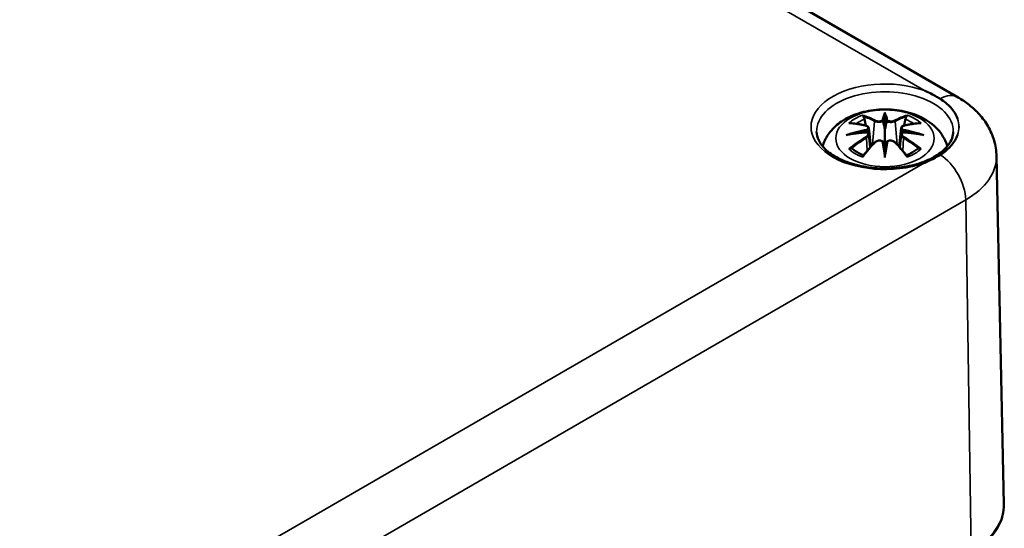
# Model space of a CAD drawing. Units: millimetres. Extents: x 0 to 420, y 0 to 297.
# Drawn here: x 160 to 186, y 68 to 81 of the extents above; entities that cross this region are included whole.
import ezdxf

# ---------------------------------------------------------------- set-up
doc = ezdxf.new("R2010")
doc.units = ezdxf.units.MM
doc.layers.add('Sichtbar (ISO)', color=7, linetype='Continuous', lineweight=50)
doc.layers.add('Sichtbar schmal (ISO)', color=7, linetype='Continuous', lineweight=35)

msp = doc.modelspace()

# ---------------------------------------------------------------- linework, layer by layer
at = {"layer": 'Sichtbar (ISO)'}
for p, q in [((159.673, 93.407), (184.598, 79.016)), ((182.649, 78.532), (182.649, 78.172)), ((182.22, 78.194), (182.273, 77.702)), ((182.22, 78.022), (182.256, 77.684)), ((183.079, 78.194), (183.026, 77.702)), ((183.079, 78.022), (183.043, 77.684)), ((182.649, 77.545), (182.649, 77.609)), ((185.625, 77.45), (185.823, 68.172))]:
    msp.add_line(p, q, dxfattribs=at)
for centre, major_axis, ratio, start_param, end_param in [((182.565, 78.647), (-0.129, 0.618), 0.036814, 2.026405, 2.439082), ((182.733, 78.647), (-0.129, -0.618), 0.036814, 0.70251, 1.115188), ((182.072, 78.362), (0.011, -0.684), 0.166237, 1.145796, 1.219537), ((183.227, 78.362), (0.011, 0.684), 0.166237, 1.922055, 1.995797), ((182.565, 77.98), (0.131, -0.605), 0.006801, 0.908218, 1.320895), ((182.733, 77.98), (0.131, 0.605), 0.006801, 1.820698, 2.233375)]:
    msp.add_ellipse(centre, major_axis=major_axis, ratio=ratio, start_param=start_param, end_param=end_param, dxfattribs=at)
for points, knots in [([(184.121, 78.979), (184.091, 78.998), (184.06, 79.016), (183.931, 79.091), (183.826, 79.143), (183.71, 79.192), (183.707, 79.193), (183.703, 79.195)], [0, 0, 0, 0, 0.0265684, 0.0265684, 0.1095958, 0.1095958, 0.1122325, 0.1122325, 0.1122325, 0.1122325]), ([(184.586, 78.447), (184.586, 78.449), (184.585, 78.452), (184.548, 78.556), (184.487, 78.654), (184.327, 78.831), (184.232, 78.909), (184.121, 78.979)], [-0.0027193, -0.0027193, -0.0027193, -0.0027193, 0, 0, 0.1077837, 0.1077837, 0.2068496, 0.2068496, 0.2068496, 0.2068496]), ([(184.598, 79.016), (184.703, 78.956), (184.803, 78.888), (184.995, 78.737), (185.087, 78.652), (185.255, 78.463), (185.333, 78.359), (185.466, 78.128), (185.521, 78.002), (185.599, 77.734), (185.622, 77.592), (185.625, 77.45)], [1.5707963, 1.5707963, 1.5707963, 1.5707963, 1.7254074, 1.7254074, 1.8800184, 1.8800184, 2.0346295, 2.0346295, 2.1892405, 2.1892405, 2.3438516, 2.3438516, 2.3438516, 2.3438516]), ([(180.987, 77.712), (180.994, 77.736), (181.002, 77.761), (181.053, 77.901), (181.115, 78.006), (181.275, 78.208), (181.379, 78.298), (181.631, 78.468), (181.785, 78.538), (182.119, 78.644), (182.302, 78.677), (182.668, 78.702), (182.852, 78.694), (183.212, 78.636), (183.388, 78.587), (183.719, 78.44), (183.876, 78.342), (184.122, 78.1), (184.218, 77.966), (184.292, 77.775), (184.303, 77.744), (184.312, 77.712)], [4.087903, 4.087903, 4.087903, 4.087903, 4.133136, 4.133136, 4.357122, 4.357122, 4.636026, 4.636026, 4.993797, 4.993797, 5.383142, 5.383142, 5.767473, 5.767473, 6.153925, 6.153925, 6.539044, 6.539044, 6.848534, 6.848534, 6.907671, 6.907671, 6.907671, 6.907671]), ([(182.077, 78.501), (182.076, 78.502), (182.075, 78.503), (182.07, 78.51), (182.067, 78.517), (182.061, 78.53), (182.058, 78.537), (182.056, 78.541), (182.056, 78.541), (182.056, 78.541)], [0.05525613, 0.05525613, 0.05525613, 0.05525613, 0.05672679, 0.05672679, 0.06404295, 0.06404295, 0.07427675, 0.07427675, 0.07452176, 0.07452176, 0.07452176, 0.07452176]), ([(182.649, 78.611), (182.649, 78.611), (182.649, 78.61), (182.649, 78.59), (182.649, 78.565), (182.649, 78.544), (182.649, 78.54), (182.649, 78.535), (182.649, 78.534), (182.649, 78.532)], [-0.02418649, -0.02418649, -0.02418649, -0.02418649, -0.02384234, -0.02384234, -0.00425843, -0.00425843, -0.00098565, -0.00098565, 0, 0, 0, 0]), ([(183.243, 78.541), (183.243, 78.541), (183.243, 78.541), (183.241, 78.537), (183.238, 78.53), (183.231, 78.515), (183.227, 78.508), (183.223, 78.502), (183.223, 78.501), (183.222, 78.501)], [-0.0002133, -0.0002133, -0.0002133, -0.0002133, 0, 0, 0.00914203, 0.00914203, 0.01622314, 0.01622314, 0.01656702, 0.01656702, 0.01656702, 0.01656702]), ([(181.684, 78.326), (181.684, 78.326), (181.684, 78.326), (181.694, 78.328), (181.704, 78.329), (181.713, 78.328)], [-0.000213151, -0.000213151, -0.000213151, -0.000213151, 0, 0, 0.006020995, 0.006020995, 0.006020995, 0.006020995]), ([(181.713, 78.328), (181.741, 78.326), (181.769, 78.324), (181.826, 78.318), (181.855, 78.315), (181.912, 78.307), (181.941, 78.302), (182, 78.292), (182.029, 78.287), (182.088, 78.274), (182.118, 78.268), (182.147, 78.26)], [2.7936645, 2.7936645, 2.7936645, 2.7936645, 2.8281249, 2.8281249, 2.8625854, 2.8625854, 2.8970458, 2.8970458, 2.9315063, 2.9315063, 2.9659667, 2.9659667, 2.9659667, 2.9659667]), ([(182.077, 78.501), (182.077, 78.5), (182.078, 78.499), (182.086, 78.488), (182.092, 78.475), (182.101, 78.453), (182.104, 78.441), (182.106, 78.431)], [0.03721232, 0.03721232, 0.03721232, 0.03721232, 0.03823639, 0.03823639, 0.04585762, 0.04585762, 0.05210577, 0.05210577, 0.05210577, 0.05210577]), ([(182.601, 78.375), (182.601, 78.377), (182.6, 78.38), (182.597, 78.386), (182.595, 78.388), (182.59, 78.393), (182.588, 78.394), (182.583, 78.397), (182.58, 78.399), (182.577, 78.399), (182.577, 78.399), (182.577, 78.399)], [0, 0, 0, 0, 0.001839132, 0.001839132, 0.003776606, 0.003776606, 0.005601033, 0.005601033, 0.007464701, 0.007464701, 0.007505488, 0.007505488, 0.007505488, 0.007505488]), ([(182.698, 78.375), (182.698, 78.374), (182.698, 78.374), (182.697, 78.373), (182.697, 78.372), (182.697, 78.371)], [0.012532802, 0.012532802, 0.012532802, 0.012532802, 0.012775146, 0.012775146, 0.014086245, 0.014086245, 0.014086245, 0.014086245]), ([(182.722, 78.399), (182.722, 78.399), (182.722, 78.399), (182.719, 78.399), (182.716, 78.397), (182.711, 78.394), (182.708, 78.393), (182.704, 78.388), (182.702, 78.386), (182.699, 78.38), (182.698, 78.377), (182.698, 78.375)], [-0.000040907, -0.000040907, -0.000040907, -0.000040907, 0, 0, 0.001869145, 0.001869145, 0.003698934, 0.003698934, 0.005642101, 0.005642101, 0.007486638, 0.007486638, 0.007486638, 0.007486638]), ([(183.152, 78.26), (183.181, 78.268), (183.211, 78.274), (183.27, 78.287), (183.299, 78.292), (183.357, 78.302), (183.386, 78.307), (183.444, 78.315), (183.473, 78.318), (183.53, 78.324), (183.558, 78.326), (183.586, 78.328)], [3.3172186, 3.3172186, 3.3172186, 3.3172186, 3.351679, 3.351679, 3.3861395, 3.3861395, 3.4205999, 3.4205999, 3.4550604, 3.4550604, 3.4895209, 3.4895209, 3.4895209, 3.4895209]), ([(183.193, 78.431), (183.195, 78.441), (183.198, 78.453), (183.207, 78.475), (183.213, 78.488), (183.22, 78.499), (183.221, 78.5), (183.222, 78.501)], [0.0701982, 0.0701982, 0.0701982, 0.0701982, 0.07644635, 0.07644635, 0.08406758, 0.08406758, 0.08509165, 0.08509165, 0.08509165, 0.08509165]), ([(183.586, 78.328), (183.595, 78.329), (183.605, 78.328), (183.615, 78.326), (183.615, 78.326), (183.615, 78.326)], [0.067360952, 0.067360952, 0.067360952, 0.067360952, 0.074277719, 0.074277719, 0.074522912, 0.074522912, 0.074522912, 0.074522912]), ([(184.472, 78.099), (184.469, 77.986), (184.43, 77.871), (184.277, 77.662), (184.178, 77.569), (183.931, 77.405), (183.786, 77.335), (183.462, 77.221), (183.282, 77.178), (182.906, 77.125), (182.709, 77.115), (182.32, 77.132), (182.128, 77.157), (181.77, 77.24), (181.603, 77.298), (181.313, 77.436), (181.189, 77.517), (180.995, 77.691), (180.925, 77.783), (180.846, 77.95), (180.829, 78.025), (180.827, 78.099)], [2.368537, 2.368537, 2.368537, 2.368537, 2.75402, 2.75402, 3.074605, 3.074605, 3.380784, 3.380784, 3.688473, 3.688473, 3.998338, 3.998338, 4.308714, 4.308714, 4.61773, 4.61773, 4.924253, 4.924253, 5.232924, 5.232924, 5.485444, 5.485444, 5.485444, 5.485444]), ([(181.611, 78.011), (181.612, 78.011), (181.613, 78.012), (181.65, 78.022), (181.685, 78.029), (181.714, 78.034)], [-0.02418649, -0.02418649, -0.02418649, -0.02418649, -0.02384234, -0.02384234, -0.01301311, -0.01301311, -0.01301311, -0.01301311]), ([(182.175, 78.084), (182.143, 78.082), (182.112, 78.08), (182.05, 78.076), (182.019, 78.073), (181.957, 78.067), (181.927, 78.064), (181.865, 78.056), (181.835, 78.052), (181.774, 78.044), (181.744, 78.039), (181.714, 78.034)], [3.2877884, 3.2877884, 3.2877884, 3.2877884, 3.3174381, 3.3174381, 3.3470878, 3.3470878, 3.3767375, 3.3767375, 3.4063873, 3.4063873, 3.436037, 3.436037, 3.436037, 3.436037]), ([(182.147, 78.26), (182.155, 78.259), (182.162, 78.256), (182.175, 78.251), (182.181, 78.248), (182.193, 78.24), (182.198, 78.236), (182.207, 78.226), (182.211, 78.22), (182.217, 78.207), (182.219, 78.201), (182.22, 78.194)], [0.16533437, 0.16533437, 0.16533437, 0.16533437, 0.16998691, 0.16998691, 0.17463945, 0.17463945, 0.17929198, 0.17929198, 0.18394452, 0.18394452, 0.18859706, 0.18859706, 0.18859706, 0.18859706]), ([(182.166, 78.162), (182.166, 78.162), (182.166, 78.162), (182.168, 78.16), (182.169, 78.159), (182.172, 78.155), (182.174, 78.152), (182.177, 78.147), (182.178, 78.144), (182.18, 78.138), (182.181, 78.135), (182.182, 78.133)], [-0.000040907, -0.000040907, -0.000040907, -0.000040907, 0, 0, 0.001869145, 0.001869145, 0.003698934, 0.003698934, 0.005642102, 0.005642102, 0.007486638, 0.007486638, 0.007486638, 0.007486638]), ([(182.178, 78.083), (182.177, 78.084), (182.176, 78.084), (182.174, 78.084), (182.172, 78.084), (182.169, 78.082), (182.168, 78.08), (182.166, 78.079), (182.166, 78.079), (182.166, 78.078)], [0.002623384, 0.002623384, 0.002623384, 0.002623384, 0.003776606, 0.003776606, 0.005601033, 0.005601033, 0.007464701, 0.007464701, 0.007505488, 0.007505488, 0.007505488, 0.007505488]), ([(182.178, 78.083), (182.182, 78.08), (182.187, 78.078), (182.195, 78.071), (182.198, 78.067), (182.205, 78.06), (182.208, 78.056), (182.213, 78.047), (182.215, 78.042), (182.218, 78.033), (182.219, 78.028), (182.22, 78.022)], [0.1225087, 0.1225087, 0.1225087, 0.1225087, 0.12578722, 0.12578722, 0.12906573, 0.12906573, 0.13234425, 0.13234425, 0.13562276, 0.13562276, 0.13890128, 0.13890128, 0.13890128, 0.13890128]), ([(182.182, 78.133), (182.182, 78.132), (182.182, 78.132), (182.182, 78.131), (182.182, 78.13), (182.182, 78.129)], [0.012532802, 0.012532802, 0.012532802, 0.012532802, 0.012775146, 0.012775146, 0.014086245, 0.014086245, 0.014086245, 0.014086245]), ([(182.649, 78.172), (182.649, 78.117), (182.649, 78.062), (182.649, 77.887), (182.649, 77.742), (182.649, 77.609)], [-16.8919072, -16.8919072, -16.8919072, -16.8919072, -16.8584313, -16.8584313, -16.7730823, -16.7730823, -16.7730823, -16.7730823]), ([(183.079, 78.194), (183.08, 78.201), (183.082, 78.207), (183.087, 78.22), (183.091, 78.226), (183.101, 78.236), (183.106, 78.24), (183.118, 78.248), (183.124, 78.251), (183.137, 78.256), (183.144, 78.259), (183.152, 78.26)], [0.14207168, 0.14207168, 0.14207168, 0.14207168, 0.14672422, 0.14672422, 0.15137675, 0.15137675, 0.15602929, 0.15602929, 0.16068183, 0.16068183, 0.16533437, 0.16533437, 0.16533437, 0.16533437]), ([(183.079, 78.022), (183.079, 78.028), (183.081, 78.033), (183.084, 78.042), (183.086, 78.047), (183.091, 78.056), (183.094, 78.06), (183.101, 78.067), (183.104, 78.071), (183.112, 78.078), (183.117, 78.08), (183.121, 78.083)], [0.35710183, 0.35710183, 0.35710183, 0.35710183, 0.36038035, 0.36038035, 0.36365886, 0.36365886, 0.36693738, 0.36693738, 0.37021589, 0.37021589, 0.37349441, 0.37349441, 0.37349441, 0.37349441]), ([(183.117, 78.133), (183.118, 78.135), (183.118, 78.138), (183.121, 78.144), (183.122, 78.147), (183.125, 78.152), (183.126, 78.155), (183.13, 78.159), (183.131, 78.16), (183.133, 78.162), (183.133, 78.162), (183.133, 78.162)], [0, 0, 0, 0, 0.001839132, 0.001839132, 0.003776606, 0.003776606, 0.005601033, 0.005601033, 0.007464701, 0.007464701, 0.007505488, 0.007505488, 0.007505488, 0.007505488]), ([(183.133, 78.078), (183.133, 78.079), (183.133, 78.079), (183.131, 78.08), (183.13, 78.082), (183.126, 78.084), (183.125, 78.084), (183.123, 78.084), (183.122, 78.084), (183.121, 78.083)], [-0.000040907, -0.000040907, -0.000040907, -0.000040907, 0, 0, 0.001869145, 0.001869145, 0.003698934, 0.003698934, 0.004855544, 0.004855544, 0.004855544, 0.004855544]), ([(183.585, 78.034), (183.555, 78.039), (183.525, 78.044), (183.464, 78.052), (183.434, 78.056), (183.372, 78.064), (183.341, 78.067), (183.28, 78.073), (183.249, 78.076), (183.187, 78.08), (183.155, 78.082), (183.124, 78.084)], [2.8471483, 2.8471483, 2.8471483, 2.8471483, 2.876798, 2.876798, 2.9064478, 2.9064478, 2.9360975, 2.9360975, 2.9657472, 2.9657472, 2.9953969, 2.9953969, 2.9953969, 2.9953969]), ([(183.585, 78.034), (183.614, 78.029), (183.649, 78.022), (183.686, 78.012), (183.687, 78.011), (183.688, 78.011)], [-0.02286208, -0.02286208, -0.02286208, -0.02286208, 0, 0, 0.00072655, 0.00072655, 0.00072655, 0.00072655]), ([(184.121, 77.484), (184.141, 77.497), (184.161, 77.51), (184.281, 77.593), (184.366, 77.67), (184.502, 77.834), (184.552, 77.92), (184.585, 78.012), (184.586, 78.014), (184.586, 78.017)], [0.0082691, 0.0082691, 0.0082691, 0.0082691, 0.0263827, 0.0263827, 0.1205365, 0.1205365, 0.2150119, 0.2150119, 0.2177313, 0.2177313, 0.2177313, 0.2177313]), ([(182.068, 77.461), (182.088, 77.486), (182.108, 77.511), (182.149, 77.56), (182.17, 77.584), (182.211, 77.632), (182.231, 77.655), (182.272, 77.702), (182.293, 77.724), (182.335, 77.769), (182.355, 77.791), (182.376, 77.813)], [2.8000643, 2.8000643, 2.8000643, 2.8000643, 2.8332448, 2.8332448, 2.8664253, 2.8664253, 2.8996057, 2.8996057, 2.9327862, 2.9327862, 2.9659667, 2.9659667, 2.9659667, 2.9659667]), ([(182.376, 77.813), (182.386, 77.823), (182.398, 77.832), (182.426, 77.848), (182.44, 77.853), (182.472, 77.861), (182.488, 77.864), (182.521, 77.864), (182.537, 77.862), (182.568, 77.855), (182.583, 77.849), (182.596, 77.842)], [0.16533437, 0.16533437, 0.16533437, 0.16533437, 0.17389707, 0.17389707, 0.18245978, 0.18245978, 0.19102249, 0.19102249, 0.19958519, 0.19958519, 0.2081479, 0.2081479, 0.2081479, 0.2081479]), ([(182.577, 77.841), (182.577, 77.841), (182.577, 77.841), (182.58, 77.842), (182.583, 77.843), (182.588, 77.844), (182.59, 77.844), (182.595, 77.842), (182.597, 77.841), (182.6, 77.839), (182.601, 77.837), (182.601, 77.835)], [-0.000040907, -0.000040907, -0.000040907, -0.000040907, 0, 0, 0.001869145, 0.001869145, 0.003698934, 0.003698934, 0.005642101, 0.005642101, 0.007486638, 0.007486638, 0.007486638, 0.007486638]), ([(182.601, 77.835), (182.601, 77.835), (182.601, 77.835), (182.601, 77.833), (182.602, 77.833), (182.602, 77.831)], [0.012532802, 0.012532802, 0.012532802, 0.012532802, 0.012775146, 0.012775146, 0.014086245, 0.014086245, 0.014086245, 0.014086245]), ([(182.698, 77.835), (182.698, 77.837), (182.699, 77.839), (182.702, 77.841), (182.704, 77.842), (182.708, 77.844), (182.711, 77.844), (182.716, 77.843), (182.719, 77.842), (182.722, 77.841), (182.722, 77.841), (182.722, 77.841)], [0, 0, 0, 0, 0.001839132, 0.001839132, 0.003776606, 0.003776606, 0.005601033, 0.005601033, 0.007464701, 0.007464701, 0.007505488, 0.007505488, 0.007505488, 0.007505488]), ([(182.703, 77.842), (182.716, 77.849), (182.731, 77.855), (182.762, 77.862), (182.778, 77.864), (182.811, 77.864), (182.827, 77.861), (182.858, 77.853), (182.873, 77.848), (182.9, 77.832), (182.913, 77.823), (182.923, 77.813)], [0.12252084, 0.12252084, 0.12252084, 0.12252084, 0.13108355, 0.13108355, 0.13964625, 0.13964625, 0.14820896, 0.14820896, 0.15677166, 0.15677166, 0.16533437, 0.16533437, 0.16533437, 0.16533437]), ([(182.923, 77.813), (182.944, 77.791), (182.964, 77.769), (183.006, 77.724), (183.026, 77.702), (183.068, 77.655), (183.088, 77.632), (183.129, 77.584), (183.15, 77.56), (183.191, 77.511), (183.211, 77.486), (183.231, 77.461)], [3.3172186, 3.3172186, 3.3172186, 3.3172186, 3.3503991, 3.3503991, 3.3835796, 3.3835796, 3.4167601, 3.4167601, 3.4499405, 3.4499405, 3.483121, 3.483121, 3.483121, 3.483121]), ([(181.754, 77.653), (181.753, 77.653), (181.751, 77.653), (181.743, 77.653), (181.735, 77.652), (181.713, 77.649), (181.699, 77.646), (181.684, 77.641), (181.684, 77.641), (181.684, 77.641)], [0.05525664, 0.05525664, 0.05525664, 0.05525664, 0.05672921, 0.05672921, 0.06404696, 0.06404696, 0.07427772, 0.07427772, 0.07452291, 0.07452291, 0.07452291, 0.07452291]), ([(181.754, 77.653), (181.755, 77.653), (181.757, 77.653), (181.768, 77.653), (181.778, 77.65), (181.789, 77.644), (181.792, 77.642), (181.794, 77.639)], [0.03721232, 0.03721232, 0.03721232, 0.03721232, 0.03823639, 0.03823639, 0.04585762, 0.04585762, 0.04849699, 0.04849699, 0.04849699, 0.04849699]), ([(182.078, 77.473), (182.059, 77.481), (182.04, 77.489), (181.999, 77.507), (181.977, 77.518), (181.935, 77.54), (181.915, 77.551), (181.876, 77.575), (181.858, 77.588), (181.825, 77.613), (181.809, 77.626), (181.794, 77.639)], [2.9435007, 2.9435007, 2.9435007, 2.9435007, 3.0117279, 3.0117279, 3.0980618, 3.0980618, 3.1843956, 3.1843956, 3.2707294, 3.2707294, 3.3570633, 3.3570633, 3.3570633, 3.3570633]), ([(182.649, 77.411), (182.649, 77.412), (182.649, 77.413), (182.649, 77.47), (182.649, 77.514), (182.649, 77.537), (182.649, 77.541), (182.649, 77.544), (182.649, 77.544), (182.649, 77.545)], [-0.02418649, -0.02418649, -0.02418649, -0.02418649, -0.02384234, -0.02384234, -0.00425843, -0.00425843, -0.00098565, -0.00098565, 0, 0, 0, 0]), ([(183.505, 77.639), (183.49, 77.626), (183.474, 77.613), (183.44, 77.588), (183.422, 77.575), (183.384, 77.551), (183.364, 77.54), (183.322, 77.518), (183.3, 77.507), (183.259, 77.489), (183.24, 77.481), (183.221, 77.473)], [1.3553257, 1.3553257, 1.3553257, 1.3553257, 1.4416595, 1.4416595, 1.5279934, 1.5279934, 1.6143272, 1.6143272, 1.7006611, 1.7006611, 1.7688882, 1.7688882, 1.7688882, 1.7688882]), ([(183.505, 77.639), (183.507, 77.642), (183.51, 77.644), (183.52, 77.65), (183.531, 77.653), (183.542, 77.653), (183.544, 77.653), (183.545, 77.653)], [0.07380845, 0.07380845, 0.07380845, 0.07380845, 0.07644635, 0.07644635, 0.08406758, 0.08406758, 0.08509165, 0.08509165, 0.08509165, 0.08509165]), ([(183.615, 77.641), (183.615, 77.641), (183.615, 77.641), (183.6, 77.647), (183.585, 77.65), (183.562, 77.653), (183.553, 77.653), (183.546, 77.653), (183.545, 77.653), (183.545, 77.653)], [-0.00021315, -0.00021315, -0.00021315, -0.00021315, 0, 0, 0.00914199, 0.00914199, 0.01622287, 0.01622287, 0.01656716, 0.01656716, 0.01656716, 0.01656716]), ([(183.703, 77.269), (183.707, 77.271), (183.71, 77.272), (183.861, 77.336), (183.998, 77.406), (184.121, 77.484)], [-0.0026327, -0.0026327, -0.0026327, -0.0026327, 0, 0, 0.1094403, 0.1094403, 0.1094403, 0.1094403]), ([(182.056, 77.426), (182.056, 77.426), (182.056, 77.427), (182.058, 77.439), (182.061, 77.449), (182.066, 77.458), (182.067, 77.459), (182.068, 77.461)], [-0.0002133, -0.0002133, -0.0002133, -0.0002133, 0, 0, 0.00914203, 0.00914203, 0.0112954, 0.0112954, 0.0112954, 0.0112954]), ([(183.231, 77.461), (183.232, 77.459), (183.233, 77.457), (183.238, 77.448), (183.241, 77.439), (183.243, 77.427), (183.243, 77.426), (183.243, 77.426)], [0.06130162, 0.06130162, 0.06130162, 0.06130162, 0.06404295, 0.06404295, 0.07427675, 0.07427675, 0.07452176, 0.07452176, 0.07452176, 0.07452176]), ([(185.823, 68.172), (185.825, 68.071), (185.814, 67.969), (185.763, 67.77), (185.724, 67.673), (185.621, 67.486), (185.557, 67.396), (185.408, 67.225), (185.323, 67.144), (185.132, 66.992), (185.028, 66.921), (184.915, 66.856)], [2.3438516, 2.3438516, 2.3438516, 2.3438516, 2.5033998, 2.5033998, 2.662948, 2.662948, 2.8224962, 2.8224962, 2.9820444, 2.9820444, 3.1415927, 3.1415927, 3.1415927, 3.1415927])]:
    msp.add_open_spline(points, degree=3, knots=knots, dxfattribs=at)
for points, weights in [([(182.139, 78.262), (182.123, 78.343), (182.106, 78.431)], [1.01250885713, 1.00948357397, 1.00488362486]), ([(183.193, 78.431), (183.175, 78.343), (183.159, 78.262)], [1.00488362486, 1.00948357397, 1.01250885713])]:
    msp.add_rational_spline(points, weights, degree=2, dxfattribs=at)
for points in [[(182.602, 78.371), (182.602, 78.372), (182.601, 78.373), (182.601, 78.375)], [(183.116, 78.129), (183.116, 78.13), (183.117, 78.131), (183.117, 78.133)], [(182.697, 77.831), (182.697, 77.833), (182.697, 77.834), (182.698, 77.835)]]:
    msp.add_open_spline(points, degree=3, dxfattribs=at)
at = {"layer": 'Sichtbar schmal (ISO)'}
for p, q in [((159.568, 93.129), (183.703, 79.195)), ((182.374, 78.375), (182.321, 77.755)), ((182.925, 78.375), (182.978, 77.755)), ((182.156, 77.931), (182.176, 77.591)), ((183.143, 77.931), (183.123, 77.591)), ((183.703, 77.269), (160.275, 63.743)), ((160.587, 62.305), (184.805, 76.287)), ((184.946, 66.927), (184.805, 76.287))]:
    msp.add_line(p, q, dxfattribs=at)
for centre, major_axis, ratio, start_param, end_param in [((182.649, 78.232), (-1.972, 0), 0.57735, 4.148727, 8.417644), ((182.649, 78.112), (-1.822, 0), 0.57735, 3.12925, 6.295528), ((184.098, 78.15), (0.5, 0.866), 0.57735, 0, 0.753454), ((182.649, 77.984), (1.134, 0), 0.57735, 2.121805, 2.590584), ((182.491, 75.446), (-0.987, 3.09), 0.518745, 5.783918, 5.964528), ((183.087, 75.538), (-0.301, 3.205), 0.170279, 0.272528, 0.45164), ((182.212, 75.538), (0.301, 3.205), 0.170279, 5.831545, 6.010657), ((182.808, 75.446), (0.987, 3.09), 0.518745, 0.318658, 0.499267), ((182.649, 77.984), (1.134, 0), 0.57735, 0.551009, 1.019788), ((182.761, 75.602), (2.227, -2.36), 0.614647, 2.385072, 2.565681), ((182.649, 77.942), (1.006, 0), 0.57735, 2.141715, 2.451267), ((182.472, 75.44), (-0.979, 3.067), 0.518745, 5.783918, 5.944526), ((182.394, 78.382), (-0.012, -0.0219), 0.750571, 3.869581, 5.380428), ((183.108, 75.54), (-0.299, 3.18), 0.170279, 0.329778, 0.454842), ((182.191, 75.54), (0.299, 3.18), 0.170279, 5.828343, 5.953407), ((182.905, 78.382), (0.012, -0.0219), 0.750571, 0.902757, 2.413604), ((182.827, 75.44), (0.979, 3.067), 0.518745, 0.338659, 0.499267), ((182.538, 75.602), (2.227, 2.36), 0.614647, 0.575911, 0.75652), ((182.649, 77.942), (1.006, 0), 0.57735, 0.690325, 0.999878), ((182.649, 78.232), (1.972, 0), 0.57735, 6.093308, 6.473062), ((182.826, 78.232), (1.799, 0), 0.57735, 6.074762, 6.491609), ((182.688, 75.307), (-3.156, -0.637), 0.901293, 4.695669, 4.874781), ((182.688, 75.812), (3.196, -0.387), 0.700782, 1.818792, 1.997904), ((182.69, 75.298), (3.131, 0.632), 0.901293, 1.550875, 1.659536), ((182.141, 78.236), (0.0059, 0.0243), 0.57364, 0, 0.662201), ((182.609, 75.298), (3.131, -0.632), 0.901293, 1.482056, 1.590718), ((182.611, 75.307), (-3.156, 0.637), 0.901293, 4.549997, 4.729109), ((182.611, 75.812), (3.196, 0.387), 0.700782, 1.143689, 1.322801), ((183.158, 78.236), (-0.0059, 0.0243), 0.57364, 5.620985, 6.283185), ((182.761, 75.419), (-1.852, -2.663), 0.715286, 4.14995, 4.330559), ((182.775, 75.41), (1.838, 2.643), 0.715286, 1.008357, 1.168965), ((182.491, 75.575), (1.437, 2.909), 0.418106, 0.921025, 1.101634), ((182.141, 77.941), (0.0128, -0.0214), 0.372653, 0.880106, 2.390953), ((182.394, 77.795), (-0.018, 0.0173), 0.549585, 5.296472, 6.283185), ((183.087, 75.582), (0.616, -3.16), 0.030233, 3.909943, 4.089055), ((183.108, 75.586), (-0.611, 3.135), 0.030233, 0.765148, 0.890212), ((182.212, 75.582), (0.616, 3.16), 0.030233, 5.335723, 5.514835), ((182.191, 75.586), (-0.611, -3.135), 0.030233, 2.251381, 2.376444), ((182.905, 77.795), (0.018, 0.0173), 0.549585, 0, 0.986713), ((182.808, 75.575), (1.437, -2.909), 0.418106, 2.039958, 2.220567), ((183.158, 77.941), (-0.0128, -0.0214), 0.372653, 3.892233, 5.403079), ((182.524, 75.41), (1.838, -2.643), 0.715286, 1.972628, 2.133236), ((182.538, 75.419), (-1.852, 2.663), 0.715286, 5.094219, 5.274828), ((182.649, 77.984), (-1.134, 0), 0.57735, 0.551009, 1.019788), ((182.649, 77.984), (-1.134, 0), 0.57735, 2.121805, 2.590584), ((184.098, 76.681), (0.5, -0.866), 0.57735, 0.802851, 2.32425), ((182.826, 77.43), (2.799, 0), 0.57735, 5.497787, 6.295528), ((182.826, 68.15), (2.997, 0), 0.57735, 5.497787, 6.295528)]:
    msp.add_ellipse(centre, major_axis=major_axis, ratio=ratio, start_param=start_param, end_param=end_param, dxfattribs=at)
msp.add_ellipse((182.649, 77.924), major_axis=(1.312, 0), ratio=0.57735, dxfattribs=at)
for points, knots in [([(182.374, 78.375), (182.408, 78.355), (182.473, 78.346), (182.557, 78.356), (182.582, 78.362), (182.602, 78.371)], [-0.16533437, -0.16533437, -0.16533437, -0.16533437, -0.13526757, -0.13526757, -0.12205905, -0.12205905, -0.12205905, -0.12205905]), ([(182.577, 78.399), (182.562, 78.394), (182.544, 78.39), (182.476, 78.381), (182.421, 78.388), (182.392, 78.404)], [0.12403853, 0.12403853, 0.12403853, 0.12403853, 0.13526757, 0.13526757, 0.16533437, 0.16533437, 0.16533437, 0.16533437]), ([(182.697, 78.371), (182.708, 78.366), (182.72, 78.362), (182.76, 78.352), (182.792, 78.349), (182.847, 78.351), (182.871, 78.355), (182.905, 78.365), (182.916, 78.37), (182.925, 78.375)], [-0.37394406, -0.37394406, -0.37394406, -0.37394406, -0.36682602, -0.36682602, -0.35162378, -0.35162378, -0.33872837, -0.33872837, -0.33066874, -0.33066874, -0.33066874, -0.33066874]), ([(182.907, 78.404), (182.899, 78.4), (182.889, 78.396), (182.861, 78.388), (182.84, 78.386), (182.794, 78.384), (182.767, 78.387), (182.736, 78.395), (182.729, 78.397), (182.722, 78.399)], [0.33066874, 0.33066874, 0.33066874, 0.33066874, 0.33872837, 0.33872837, 0.35162378, 0.35162378, 0.36682602, 0.36682602, 0.37196457, 0.37196457, 0.37196457, 0.37196457]), ([(182.137, 78.257), (182.144, 78.256), (182.151, 78.254), (182.166, 78.247), (182.174, 78.242), (182.187, 78.228), (182.192, 78.219), (182.192, 78.196), (182.186, 78.182), (182.172, 78.167), (182.169, 78.164), (182.166, 78.162)], [0.16533437, 0.16533437, 0.16533437, 0.16533437, 0.17053611, 0.17053611, 0.1788589, 0.1788589, 0.18967853, 0.18967853, 0.20374404, 0.20374404, 0.2066302, 0.2066302, 0.2066302, 0.2066302]), ([(182.166, 78.078), (182.177, 78.071), (182.185, 78.061), (182.199, 78.021), (182.178, 77.984), (182.137, 77.96)], [0.12403853, 0.12403853, 0.12403853, 0.12403853, 0.13526757, 0.13526757, 0.16533437, 0.16533437, 0.16533437, 0.16533437]), ([(182.182, 78.129), (182.189, 78.133), (182.194, 78.138), (182.213, 78.159), (182.221, 78.175), (182.22, 78.191), (182.22, 78.193), (182.22, 78.194)], [-0.20860969, -0.20860969, -0.20860969, -0.20860969, -0.20374404, -0.20374404, -0.18967853, -0.18967853, -0.18859706, -0.18859706, -0.18859706, -0.18859706]), ([(183.079, 78.194), (183.078, 78.186), (183.079, 78.179), (183.087, 78.156), (183.099, 78.142), (183.116, 78.129)], [-0.14207168, -0.14207168, -0.14207168, -0.14207168, -0.13526757, -0.13526757, -0.12205905, -0.12205905, -0.12205905, -0.12205905]), ([(183.079, 78.022), (183.078, 78.016), (183.079, 78.009), (183.084, 77.986), (183.094, 77.97), (183.119, 77.947), (183.13, 77.938), (183.143, 77.931)], [-0.35710183, -0.35710183, -0.35710183, -0.35710183, -0.35162378, -0.35162378, -0.33872837, -0.33872837, -0.33066874, -0.33066874, -0.33066874, -0.33066874]), ([(183.133, 78.162), (183.122, 78.172), (183.114, 78.183), (183.1, 78.221), (183.121, 78.248), (183.161, 78.257)], [0.12403853, 0.12403853, 0.12403853, 0.12403853, 0.13526757, 0.13526757, 0.16533437, 0.16533437, 0.16533437, 0.16533437]), ([(183.161, 77.96), (183.151, 77.967), (183.141, 77.974), (183.12, 77.994), (183.112, 78.008), (183.105, 78.038), (183.109, 78.054), (183.123, 78.071), (183.128, 78.075), (183.133, 78.078)], [0.33066874, 0.33066874, 0.33066874, 0.33066874, 0.33872837, 0.33872837, 0.35162378, 0.35162378, 0.36682602, 0.36682602, 0.37196457, 0.37196457, 0.37196457, 0.37196457]), ([(182.392, 77.813), (182.397, 77.818), (182.403, 77.823), (182.42, 77.835), (182.431, 77.841), (182.46, 77.852), (182.479, 77.856), (182.521, 77.858), (182.545, 77.854), (182.569, 77.845), (182.573, 77.843), (182.577, 77.841)], [0.16533437, 0.16533437, 0.16533437, 0.16533437, 0.17053611, 0.17053611, 0.1788589, 0.1788589, 0.18967853, 0.18967853, 0.20374404, 0.20374404, 0.2066302, 0.2066302, 0.2066302, 0.2066302]), ([(182.722, 77.841), (182.737, 77.849), (182.755, 77.854), (182.823, 77.861), (182.878, 77.844), (182.907, 77.813)], [0.12403853, 0.12403853, 0.12403853, 0.12403853, 0.13526757, 0.13526757, 0.16533437, 0.16533437, 0.16533437, 0.16533437])]:
    msp.add_open_spline(points, degree=3, knots=knots, dxfattribs=at)
msp.add_open_spline([(182.156, 77.931), (182.198, 77.955), (182.223, 77.991), (182.22, 78.022)], degree=3, dxfattribs=at)

doc.saveas('drawing.dxf')
